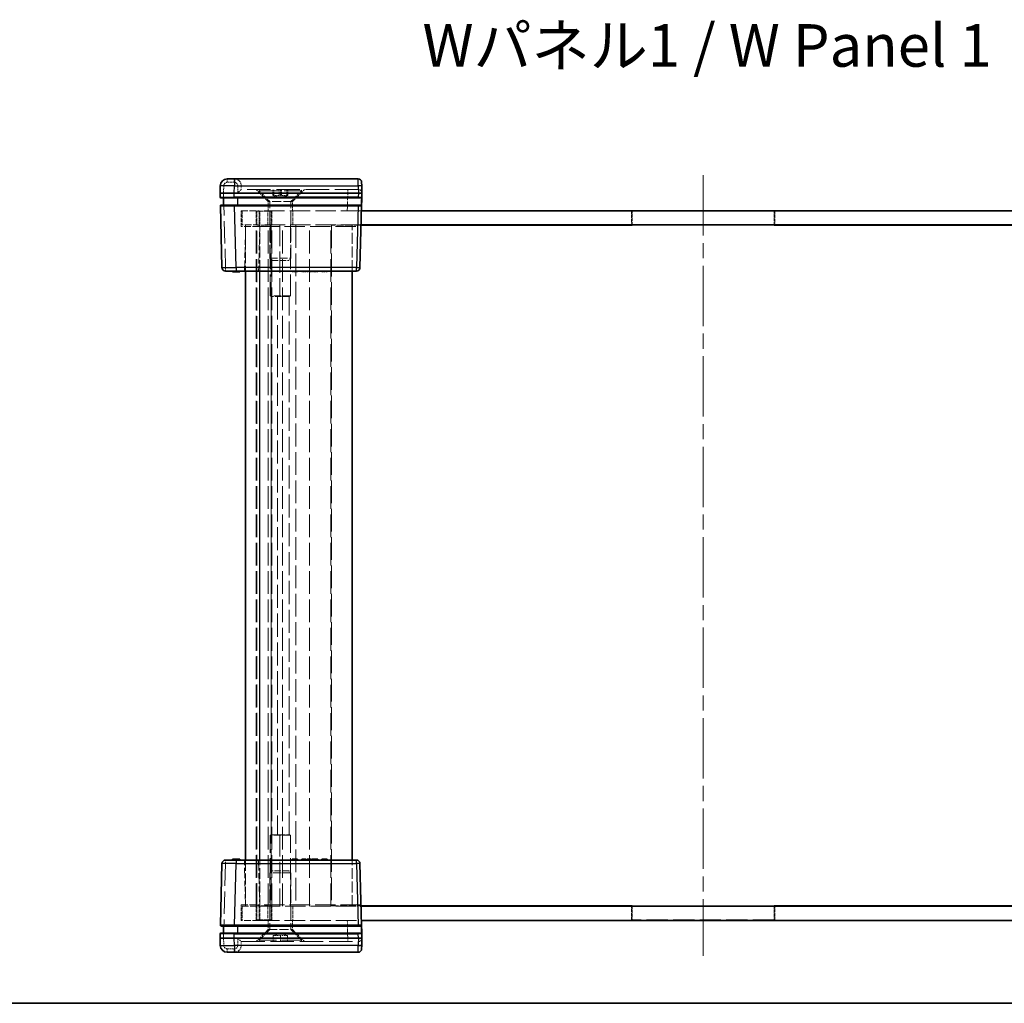
# Model space of a CAD drawing. Units: millimetres. Extents: x 22 to 3552, y 12 to 574.
# Drawn here: x 766 to 905, y 12 to 151 of the extents above; entities that cross this region are included whole.
import ezdxf

# ---------------------------------------------------------------- set-up
doc = ezdxf.new("R2010")
doc.units = ezdxf.units.MM
doc.header["$LTSCALE"] = 1.5
doc.linetypes.add('CHAIN', pattern=[0.3543, 0.2362, -0.0295, 0.0591, -0.0295])
doc.linetypes.add('DASHED', pattern=[0.2067, 0.1654, -0.0413])
for name, color, linetype, lineweight in [('Border (ISO)', 7, 'Continuous', 35), ('Hidden (ISO)', 7, 'DASHED', 18), ('Hidden Narrow (ISO)', 7, 'DASHED', 18), ('Symbol (ISO)', 7, 'Continuous', 18), ('Visible (ISO)', 7, 'Continuous', 35), ('Visible Narrow (ISO)', 7, 'Continuous', 25)]:
    doc.layers.add(name, color=color, linetype=linetype, lineweight=lineweight)
doc.layers.add('Centerline (ISO)', color=7, linetype='Continuous', lineweight=18, true_color=0x80ffff)
doc.styles.add('Note Text (TK)', font='txt')

# ---------------------------------------------------------------- blocks, each defined once
blk = doc.blocks.new('図面枠 tk図枠')
at = {"layer": 'Border (ISO)'}
blk.add_line((14.5, 8), (405.5, 8), dxfattribs=at)

msp = doc.modelspace()

# ---------------------------------------------------------------- linework, layer by layer
at = {"layer": 'Centerline (ISO)', "linetype": 'CHAIN', "ltscale": 23.990969}
msp.add_line((862.5713, 128.6921), (862.5713, 18.6921), dxfattribs=at)
at = {"layer": 'Hidden (ISO)', "ltscale": 0.01237}
for p, q in [((797.4713, 126.6921), (797.4711, 126.6921)), ((813.9711, 126.6921), (813.958, 126.6921)), ((797.4711, 20.6921), (797.4713, 20.6921)), ((813.958, 20.6921), (813.9711, 20.6921))]:
    msp.add_line(p, q, dxfattribs=at)
at = {"layer": 'Hidden (ISO)', "ltscale": 0.476074}
for p, q in [((797.4713, 127.1921), (797.4713, 126.6921)), ((797.4713, 20.1921), (797.4713, 20.6921))]:
    msp.add_line(p, q, dxfattribs=at)
at = {"layer": 'Hidden (ISO)', "ltscale": 13.293611}
for p, q in [((813.958, 126.6921), (797.4713, 126.6921)), ((797.4713, 20.6921), (813.958, 20.6921))]:
    msp.add_line(p, q, dxfattribs=at)
at = {"layer": 'Hidden (ISO)', "ltscale": 2.289501}
for p, q in [((801.2713, 124.9921), (799.5713, 126.6921)), ((804.6713, 124.9921), (806.3713, 126.6921)), ((801.2713, 22.3921), (799.5713, 20.6921)), ((804.6713, 22.3921), (806.3713, 20.6921))]:
    msp.add_line(p, q, dxfattribs=at)
at = {"layer": 'Hidden (ISO)', "ltscale": 0.19037}
for p, q in [((799.9713, 126.4921), (799.9713, 126.6921)), ((805.9713, 126.4921), (805.9713, 126.6921)), ((799.9713, 20.8921), (799.9713, 20.6921)), ((805.9713, 20.8921), (805.9713, 20.6921))]:
    msp.add_line(p, q, dxfattribs=at)
at = {"layer": 'Hidden (ISO)', "ltscale": 11.399102}
for p, q in [((799.9713, 126.4921), (805.9713, 126.4921)), ((805.9713, 20.8921), (799.9713, 20.8921))]:
    msp.add_line(p, q, dxfattribs=at)
at = {"layer": 'Hidden (ISO)', "ltscale": 2.020136}
for p, q in [((801.4713, 124.9921), (799.9713, 126.4921)), ((804.4713, 124.9921), (805.9713, 126.4921)), ((801.4713, 22.3921), (799.9713, 20.8921)), ((804.4713, 22.3921), (805.9713, 20.8921))]:
    msp.add_line(p, q, dxfattribs=at)
at = {"layer": 'Hidden (ISO)', "ltscale": 0.809396}
for p, q in [((801.9, 125.8421), (801.9, 126.6921)), ((801.9713, 125.8421), (801.9713, 126.6921)), ((802.0624, 125.8421), (802.0624, 126.6921)), ((802.8089, 125.8421), (802.8089, 126.6921)), ((802.9713, 125.8421), (802.9713, 126.6921)), ((803.1336, 125.8421), (803.1336, 126.6921)), ((803.8802, 125.8421), (803.8802, 126.6921)), ((803.9713, 125.8421), (803.9713, 126.6921)), ((804.0425, 125.8421), (804.0425, 126.6921)), ((801.9713, 21.5421), (801.9713, 20.6921)), ((802.9713, 21.5421), (802.9713, 20.6921)), ((803.9713, 21.5421), (803.9713, 20.6921))]:
    msp.add_line(p, q, dxfattribs=at)
at = {"layer": 'Hidden (ISO)', "ltscale": 0.146972}
for p, q in [((794.9713, 125.4921), (794.9713, 125.5894)), ((794.9713, 21.7948), (794.9713, 21.8921))]:
    msp.add_line(p, q, dxfattribs=at)
at = {"layer": 'Hidden (ISO)', "ltscale": 5.086114}
for p, q in [((804.6713, 124.9921), (801.2713, 124.9921)), ((801.2713, 22.3921), (804.6713, 22.3921))]:
    msp.add_line(p, q, dxfattribs=at)
at = {"layer": 'Hidden (ISO)', "ltscale": 1.237953}
for p, q in [((801.2713, 123.6921), (801.2713, 124.9921)), ((804.6713, 123.6921), (804.6713, 124.9921)), ((801.2713, 23.6921), (801.2713, 22.3921)), ((804.6713, 23.6921), (804.6713, 22.3921))]:
    msp.add_line(p, q, dxfattribs=at)
at = {"layer": 'Hidden (ISO)', "ltscale": 7.612496}
for p, q in [((801.4713, 116.9986), (801.4713, 124.9921)), ((804.4713, 116.9986), (804.4713, 124.9921)), ((801.4713, 30.3856), (801.4713, 22.3921)), ((804.4713, 30.3856), (804.4713, 22.3921))]:
    msp.add_line(p, q, dxfattribs=at)
at = {"layer": 'Hidden (ISO)', "ltscale": 0.549739}
for p, q in [((802.3545, 125.8421), (801.9, 125.8421)), ((802.8089, 125.8421), (802.3545, 125.8421)), ((803.3445, 125.8421), (802.8089, 125.8421)), ((803.8802, 125.8421), (803.3445, 125.8421)), ((803.9613, 125.8421), (803.8802, 125.8421)), ((804.0425, 125.8421), (803.9613, 125.8421)), ((801.9713, 21.5421), (802.4713, 21.5421)), ((802.4713, 21.5421), (802.9713, 21.5421)), ((802.9713, 21.5421), (803.4713, 21.5421)), ((803.4713, 21.5421), (803.9713, 21.5421))]:
    msp.add_line(p, q, dxfattribs=at)
at = {"layer": 'Hidden (ISO)', "ltscale": 0.985844}
for p, q in [((802.9713, 125.5741), (801.9713, 125.8421)), ((802.9713, 125.5741), (803.9713, 125.8421)), ((802.9713, 21.81), (801.9713, 21.5421)), ((802.9713, 21.81), (803.9713, 21.5421))]:
    msp.add_line(p, q, dxfattribs=at)
at = {"layer": 'Hidden (ISO)', "ltscale": 0.152642}
for p, q in [((794.9713, 124.3892), (794.9713, 124.4921)), ((794.9713, 22.8921), (794.9713, 22.9949))]:
    msp.add_line(p, q, dxfattribs=at)
at = {"layer": 'Hidden (ISO)', "ltscale": 3.739763}
for p, q in [((797.4713, 123.6921), (799.9713, 123.6921)), ((799.9713, 121.4921), (797.4713, 121.4921)), ((800.0713, 121.6921), (797.5713, 121.6921)), ((797.4713, 25.8921), (799.9713, 25.8921)), ((797.5713, 25.6921), (800.0713, 25.6921)), ((799.9713, 23.6921), (797.4713, 23.6921))]:
    msp.add_line(p, q, dxfattribs=at)
at = {"layer": 'Hidden (ISO)', "ltscale": 2.095066}
for p, q in [((797.4713, 121.4921), (797.4713, 123.6921)), ((797.4713, 23.6921), (797.4713, 25.8921))]:
    msp.add_line(p, q, dxfattribs=at)
at = {"layer": 'Hidden (ISO)', "ltscale": 1.904597}
for p, q in [((797.5713, 123.6921), (797.5713, 121.6921)), ((799.5713, 123.6921), (799.5713, 121.6921)), ((801.6713, 123.6421), (799.6713, 123.6421)), ((799.6713, 121.6421), (799.6713, 123.6421)), ((801.2213, 121.6921), (801.2213, 123.6921)), ((801.6713, 121.6421), (801.6713, 123.6421)), ((801.7713, 123.6921), (801.7713, 121.6921)), ((804.7213, 121.6921), (804.7213, 123.6921)), ((852.4713, 123.6921), (852.4713, 121.6921)), ((872.6713, 123.6921), (872.6713, 121.6921)), ((799.6713, 121.6421), (801.6713, 121.6421)), ((797.5713, 25.6921), (797.5713, 23.6921)), ((799.5713, 23.6921), (799.5713, 25.6921)), ((799.6713, 25.7421), (801.6713, 25.7421)), ((799.6713, 25.7421), (799.6713, 23.7421)), ((801.2213, 25.6921), (801.2213, 23.6921)), ((801.6713, 25.7421), (801.6713, 23.7421)), ((801.7713, 23.6921), (801.7713, 25.6921)), ((804.7213, 25.6921), (804.7213, 23.6921)), ((852.4713, 23.6921), (852.4713, 25.6921)), ((872.6713, 23.6921), (872.6713, 25.6921)), ((801.6713, 23.7421), (799.6713, 23.7421))]:
    msp.add_line(p, q, dxfattribs=at)
at = {"layer": 'Hidden (ISO)', "ltscale": 11.638877}
for p, q in [((814.4058, 123.6921), (799.9713, 123.6921)), ((799.9713, 23.6921), (814.4058, 23.6921))]:
    msp.add_line(p, q, dxfattribs=at)
at = {"layer": 'Hidden (ISO)', "ltscale": 1.856979}
for p, q in [((852.5713, 121.6921), (852.5713, 123.6421)), ((872.5713, 121.6921), (872.5713, 123.6421)), ((852.5713, 25.6921), (852.5713, 23.7421)), ((872.5713, 25.6921), (872.5713, 23.7421))]:
    msp.add_line(p, q, dxfattribs=at)
at = {"layer": 'Hidden (ISO)', "ltscale": 12.094824}
for p, q in [((872.5713, 123.6421), (852.5713, 123.6421)), ((801.5463, 111.6921), (801.5463, 121.6921)), ((802.8922, 121.6921), (802.8922, 111.6921)), ((804.3941, 111.6921), (804.3941, 121.6921)), ((801.5463, 25.6921), (801.5463, 35.6921)), ((802.8922, 35.6921), (802.8922, 25.6921)), ((804.3941, 25.6921), (804.3941, 35.6921)), ((872.5713, 23.7421), (852.5713, 23.7421))]:
    msp.add_line(p, q, dxfattribs=at)
at = {"layer": 'Hidden (ISO)', "ltscale": 6.003807}
for p, q in [((797.9063, 115.1921), (798.0713, 121.4921)), ((798.0713, 25.8921), (797.9063, 32.1921))]:
    msp.add_line(p, q, dxfattribs=at)
at = {"layer": 'Hidden (ISO)', "ltscale": 6.190164}
for p, q in [((798.0713, 121.6921), (798.0713, 115.1921)), ((813.0713, 115.1921), (813.0713, 121.6921)), ((798.0713, 32.1921), (798.0713, 25.6921)), ((813.0713, 25.6921), (813.0713, 32.1921))]:
    msp.add_line(p, q, dxfattribs=at)
at = {"layer": 'Hidden (ISO)', "ltscale": 12.901145}
for p, q in [((799.5713, 25.6921), (799.5713, 121.6921)), ((801.2713, 25.6921), (801.2713, 121.6921)), ((801.7713, 25.6921), (801.7713, 121.6921)), ((803.2713, 25.6921), (803.2713, 121.6921)), ((807.0713, 25.6921), (807.0713, 121.6921)), ((810.0713, 25.6921), (810.0713, 121.6921))]:
    msp.add_line(p, q, dxfattribs=at)
at = {"layer": 'Hidden (ISO)', "ltscale": 12.887707}
for p, q in [((799.6713, 25.7421), (799.6713, 121.6421)), ((801.6713, 121.6421), (801.6713, 25.7421)), ((810.1713, 121.6421), (810.1713, 25.7421))]:
    msp.add_line(p, q, dxfattribs=at)
at = {"layer": 'Hidden (ISO)', "ltscale": 11.592425}
for p, q in [((799.9713, 121.4921), (814.3482, 121.4921)), ((814.3482, 25.8921), (799.9713, 25.8921))]:
    msp.add_line(p, q, dxfattribs=at)
at = {"layer": 'Hidden (ISO)', "ltscale": 11.516016}
for p, q in [((814.3534, 121.6921), (800.0713, 121.6921)), ((800.0713, 25.6921), (814.3534, 25.6921))]:
    msp.add_line(p, q, dxfattribs=at)
at = {"layer": 'Hidden (ISO)', "ltscale": 3.981529}
for p, q in [((814.3521, 121.6421), (810.1713, 121.6421)), ((810.1713, 25.7421), (814.3521, 25.7421))]:
    msp.add_line(p, q, dxfattribs=at)
at = {"layer": 'Hidden (ISO)', "ltscale": 4.487736}
for p, q in [((801.4713, 116.9986), (804.4713, 116.9986)), ((804.4713, 30.3856), (801.4713, 30.3856))]:
    msp.add_line(p, q, dxfattribs=at)
at = {"layer": 'Hidden (ISO)', "ltscale": 0.412702}
for p, q in [((801.7778, 116.6921), (801.4713, 116.9986)), ((804.1648, 116.6921), (804.4713, 116.9986)), ((801.7778, 30.6921), (801.4713, 30.3856)), ((804.1648, 30.6921), (804.4713, 30.3856))]:
    msp.add_line(p, q, dxfattribs=at)
at = {"layer": 'Hidden (ISO)', "ltscale": 3.570721}
for p, q in [((801.7778, 116.6921), (804.1648, 116.6921)), ((804.1648, 30.6921), (801.7778, 30.6921))]:
    msp.add_line(p, q, dxfattribs=at)
at = {"layer": 'Hidden (ISO)', "ltscale": 0.095135}
for p, q in [((796.3615, 115.1921), (796.3615, 115.0921)), ((796.6386, 115.1921), (796.6386, 115.0921)), ((796.7002, 115.1921), (796.7002, 115.0921)), ((796.7569, 115.1921), (796.7569, 115.0921)), ((796.7602, 115.1921), (796.7602, 115.0921)), ((796.7691, 115.1921), (796.7691, 115.0921)), ((796.8493, 115.1921), (796.8493, 115.0921)), ((796.8736, 115.1921), (796.8736, 115.0921)), ((797.1281, 115.1921), (797.1281, 115.0921)), ((804.6467, 115.1921), (804.6467, 115.0921)), ((805.2059, 115.1921), (805.2059, 115.0921)), ((805.3679, 115.1921), (805.3679, 115.0921)), ((805.9773, 115.1921), (805.9773, 115.0921)), ((806.0106, 115.1921), (806.0106, 115.0921)), ((806.47, 115.1921), (806.47, 115.0921)), ((806.6029, 115.1921), (806.6029, 115.0921)), ((806.7294, 115.1921), (806.7294, 115.0921)), ((806.8679, 115.1921), (806.8679, 115.0921)), ((806.9247, 115.1921), (806.9247, 115.0921)), ((807.2286, 115.1921), (807.2286, 115.0921)), ((807.3615, 115.1921), (807.3615, 115.0921)), ((807.4628, 115.1921), (807.4628, 115.0921)), ((807.7982, 115.1921), (807.7982, 115.0921)), ((807.9312, 115.1921), (807.9312, 115.0921)), ((808.2666, 115.1921), (808.2666, 115.0921)), ((808.8307, 115.1921), (808.8307, 115.0921)), ((808.9927, 115.1921), (808.9927, 115.0921)), ((809.5519, 115.1921), (809.5519, 115.0921)), ((796.3615, 32.1921), (796.3615, 32.2921)), ((796.6386, 32.1921), (796.6386, 32.2921)), ((796.7002, 32.1921), (796.7002, 32.2921)), ((796.7569, 32.1921), (796.7569, 32.2921)), ((796.7602, 32.1921), (796.7602, 32.2921)), ((796.7691, 32.1921), (796.7691, 32.2921)), ((796.8493, 32.1921), (796.8493, 32.2921)), ((796.8736, 32.1921), (796.8736, 32.2921)), ((797.1281, 32.1921), (797.1281, 32.2921)), ((805.2059, 32.1921), (805.2059, 32.2921)), ((806.0106, 32.1921), (806.0106, 32.2921)), ((806.47, 32.1921), (806.47, 32.2921)), ((806.8679, 32.1921), (806.8679, 32.2921)), ((806.9247, 32.1921), (806.9247, 32.2921)), ((807.2286, 32.1921), (807.2286, 32.2921)), ((807.7982, 32.1921), (807.7982, 32.2921)), ((807.9312, 32.1921), (807.9312, 32.2921)), ((808.9927, 32.1921), (808.9927, 32.2921))]:
    msp.add_line(p, q, dxfattribs=at)
at = {"layer": 'Hidden (ISO)', "ltscale": 0.76106}
for p, q in [((805.3679, 115.0921), (804.6467, 115.0921)), ((809.5519, 115.0921), (808.8307, 115.0921))]:
    msp.add_line(p, q, dxfattribs=at)
at = {"layer": 'Hidden (ISO)', "ltscale": 0.595697}
msp.add_line((806.6029, 115.0921), (805.9773, 115.0921), dxfattribs=at)
at = {"layer": 'Hidden (ISO)', "ltscale": 0.233188}
msp.add_line((806.8169, 115.0921), (806.7294, 115.0921), dxfattribs=at)
at = {"layer": 'Hidden (ISO)', "ltscale": 0.309861}
msp.add_line((807.1159, 115.0921), (806.8169, 115.0921), dxfattribs=at)
at = {"layer": 'Hidden (ISO)', "ltscale": 0.107174}
msp.add_line((807.2286, 115.0921), (807.1159, 115.0921), dxfattribs=at)
at = {"layer": 'Hidden (ISO)', "ltscale": 0.126468}
for p, q in [((807.3615, 115.0921), (807.2286, 115.0921)), ((807.9312, 115.0921), (807.7982, 115.0921))]:
    msp.add_line(p, q, dxfattribs=at)
at = {"layer": 'Hidden (ISO)', "ltscale": 0.319407}
for p, q in [((807.7982, 115.0921), (807.4628, 115.0921)), ((808.2666, 115.0921), (807.9312, 115.0921))]:
    msp.add_line(p, q, dxfattribs=at)
at = {"layer": 'Hidden (ISO)', "ltscale": 4.188053}
for p, q in [((804.3941, 111.6921), (801.5463, 111.6921)), ((804.3941, 35.6921), (801.5463, 35.6921))]:
    msp.add_line(p, q, dxfattribs=at)
at = {"layer": 'Hidden (ISO)', "ltscale": 0.122115}
for p, q in [((801.6563, 111.626), (801.5463, 111.6921)), ((801.6563, 35.7582), (801.5463, 35.6921))]:
    msp.add_line(p, q, dxfattribs=at)
at = {"layer": 'Hidden (ISO)', "ltscale": 3.549537}
for p, q in [((804.2247, 111.626), (801.6563, 111.626)), ((801.6563, 35.7582), (804.2247, 35.7582))]:
    msp.add_line(p, q, dxfattribs=at)
at = {"layer": 'Hidden (ISO)', "ltscale": 13.108683}
msp.add_line((801.6563, 35.7582), (801.6563, 111.626), dxfattribs=at)
at = {"layer": 'Hidden (ISO)', "ltscale": 1.818979}
for centre, start, end in [((796.4713, 127.1921), 0, 90), ((796.4713, 20.1921), 270, 0)]:
    msp.add_arc(centre, 1, start, end, dxfattribs=at)
at = {"layer": 'Hidden (ISO)', "ltscale": 0.896972}
for centre, start, end in [((813.9711, 126.1921), 1.5, 90), ((813.9711, 21.1921), 270, 358.5)]:
    msp.add_arc(centre, 0.5, start, end, dxfattribs=at)
for centre, major_axis, start_param, end_param in [((796.9713, 126.1921), (0.5, 0.5), 0.01308997, 1.55770636), ((796.9713, 21.1921), (-0.5, 0.5), 1.5838863, 3.12850268)]:
    msp.add_ellipse(centre, major_axis=major_axis, ratio=0.01309072, start_param=start_param, end_param=end_param, dxfattribs=at)
at = {"layer": 'Hidden (ISO)', "ltscale": 0.352736}
for points, knots in [([(802.5736, 111.626), (802.6566, 111.626), (802.7411, 111.6391), (802.8429, 111.6718), (802.8682, 111.6815), (802.8922, 111.6921)], [0.5340757755, 0.5340757755, 0.5340757755, 0.5340757755, 0.5601790947, 0.5601790947, 0.5692842236, 0.5692842236, 0.5692842236, 0.5692842236]), ([(804.3941, 111.6921), (804.3751, 111.6815), (804.3568, 111.6718), (804.2906, 111.6391), (804.251, 111.626), (804.2247, 111.626)], [0.4988673273, 0.4988673273, 0.4988673273, 0.4988673273, 0.5079724563, 0.5079724563, 0.5340757755, 0.5340757755, 0.5340757755, 0.5340757755]), ([(802.8922, 35.6921), (802.8682, 35.7027), (802.8429, 35.7124), (802.7411, 35.7451), (802.6566, 35.7582), (802.5736, 35.7582)], [0.0818033151, 0.0818033151, 0.0818033151, 0.0818033151, 0.0909084441, 0.0909084441, 0.1170117633, 0.1170117633, 0.1170117633, 0.1170117633]), ([(804.2247, 35.7582), (804.251, 35.7582), (804.2906, 35.7451), (804.3568, 35.7124), (804.3751, 35.7027), (804.3941, 35.6921)], [0.1170117633, 0.1170117633, 0.1170117633, 0.1170117633, 0.1431150825, 0.1431150825, 0.1522202114, 0.1522202114, 0.1522202114, 0.1522202114])]:
    msp.add_open_spline(points, degree=3, knots=knots, dxfattribs=at)
at = {"layer": 'Hidden Narrow (ISO)', "ltscale": 0.735406}
for p, q in [((795.4978, 128.1921), (795.4978, 127.7052)), ((796.4713, 128.1921), (796.4713, 127.7052)), ((812.4716, 126.2052), (812.4716, 126.6921)), ((795.2464, 115.679), (795.2464, 115.1921)), ((795.2464, 32.1921), (795.2464, 31.7052)), ((812.4716, 20.6921), (812.4716, 21.179)), ((795.4978, 19.1921), (795.4978, 19.679)), ((796.4713, 19.1921), (796.4713, 19.679))]:
    msp.add_line(p, q, dxfattribs=at)
at = {"layer": 'Hidden Narrow (ISO)', "ltscale": 0.926984}
for p, q in [((796.4713, 127.7052), (795.4978, 127.7052)), ((795.4978, 19.679), (796.4713, 19.679))]:
    msp.add_line(p, q, dxfattribs=at)
at = {"layer": 'Hidden Narrow (ISO)', "ltscale": 0.977848}
for p, q in [((794.998, 127.2182), (794.9711, 126.1921)), ((794.9711, 21.1921), (794.998, 20.1659))]:
    msp.add_line(p, q, dxfattribs=at)
at = {"layer": 'Hidden Narrow (ISO)', "ltscale": 0.952575}
for p, q in [((796.9713, 126.2052), (796.9713, 127.2052)), ((796.9713, 20.179), (796.9713, 21.179))]:
    msp.add_line(p, q, dxfattribs=at)
at = {"layer": 'Hidden Narrow (ISO)', "ltscale": 13.283053}
for p, q in [((813.9449, 127.1921), (797.4713, 127.1921)), ((797.4713, 20.1921), (813.9449, 20.1921))]:
    msp.add_line(p, q, dxfattribs=at)
at = {"layer": 'Hidden Narrow (ISO)', "ltscale": 0.024835}
for p, q in [((813.9449, 127.1921), (813.9446, 127.2182)), ((813.9446, 20.1659), (813.9449, 20.1921))]:
    msp.add_line(p, q, dxfattribs=at)
at = {"layer": 'Hidden Narrow (ISO)', "ltscale": 0.747873}
for p, q in [((813.9449, 127.1921), (814.4447, 127.2052)), ((813.9449, 20.1921), (814.4447, 20.179))]:
    msp.add_line(p, q, dxfattribs=at)
at = {"layer": 'Hidden Narrow (ISO)', "ltscale": 0.476237}
for p, q in [((813.958, 126.6921), (813.9449, 127.1921)), ((813.9449, 20.1921), (813.958, 20.6921))]:
    msp.add_line(p, q, dxfattribs=at)
at = {"layer": 'Hidden Narrow (ISO)', "ltscale": 12.724111}
for p, q in [((794.9711, 126.1921), (795.2464, 115.679)), ((795.2464, 31.7052), (794.9711, 21.1921))]:
    msp.add_line(p, q, dxfattribs=at)
at = {"layer": 'Hidden Narrow (ISO)', "ltscale": 12.49826}
for p, q in [((812.4716, 126.2052), (796.9713, 126.2052)), ((796.9713, 21.179), (812.4716, 21.179))]:
    msp.add_line(p, q, dxfattribs=at)
at = {"layer": 'Hidden Narrow (ISO)', "ltscale": 2.382403}
for p, q in [((812.4065, 123.6921), (812.472, 126.1921)), ((812.472, 21.1921), (812.4065, 23.6921))]:
    msp.add_line(p, q, dxfattribs=at)
at = {"layer": 'Hidden Narrow (ISO)', "ltscale": 0.012373}
for p, q in [((812.472, 126.1921), (812.4716, 126.2052)), ((812.4716, 21.179), (812.472, 21.1921))]:
    msp.add_line(p, q, dxfattribs=at)
at = {"layer": 'Hidden Narrow (ISO)', "ltscale": 2.095066}
for p, q in [((799.9713, 123.6921), (799.9713, 121.4921)), ((799.9713, 25.8921), (799.9713, 23.6921))]:
    msp.add_line(p, q, dxfattribs=at)
at = {"layer": 'Hidden Narrow (ISO)', "ltscale": 1.904597}
for p, q in [((800.0713, 121.6921), (800.0713, 123.6921)), ((800.0713, 23.6921), (800.0713, 25.6921))]:
    msp.add_line(p, q, dxfattribs=at)
at = {"layer": 'Hidden Narrow (ISO)', "ltscale": 6.003807}
for p, q in [((800.0706, 121.4921), (799.9056, 115.1921)), ((799.9056, 32.1921), (800.0706, 25.8921))]:
    msp.add_line(p, q, dxfattribs=at)
at = {"layer": 'Hidden Narrow (ISO)', "ltscale": 6.190164}
for p, q in [((800.0713, 115.1921), (800.0713, 121.6921)), ((800.0713, 25.6921), (800.0713, 32.1921))]:
    msp.add_line(p, q, dxfattribs=at)
at = {"layer": 'Hidden Narrow (ISO)', "ltscale": 12.901145}
msp.add_line((805.1779, 121.6921), (805.1779, 25.6921), dxfattribs=at)
at = {"layer": 'Hidden Narrow (ISO)', "ltscale": 1.427933}
for p, q in [((795.2464, 115.679), (796.7459, 115.679)), ((796.7459, 31.7052), (795.2464, 31.7052))]:
    msp.add_line(p, q, dxfattribs=at)
at = {"layer": 'Hidden Narrow (ISO)', "ltscale": 0.095135}
for p, q in [((796.3088, 115.1921), (796.3088, 115.0921)), ((796.3996, 115.1921), (796.3996, 115.0921)), ((796.5478, 115.1921), (796.5478, 115.0921)), ((796.5519, 115.1921), (796.5519, 115.0921)), ((796.7699, 115.1921), (796.7699, 115.0921)), ((806.8169, 115.1921), (806.8169, 115.0921)), ((806.8485, 115.1921), (806.8485, 115.0921)), ((806.9401, 115.1921), (806.9401, 115.0921)), ((807.1102, 115.1921), (807.1102, 115.0921)), ((807.1159, 115.1921), (807.1159, 115.0921)), ((807.1183, 115.1921), (807.1183, 115.0921)), ((807.1378, 115.1921), (807.1378, 115.0921)), ((796.3088, 32.1921), (796.3088, 32.2921)), ((796.3996, 32.1921), (796.3996, 32.2921)), ((796.5478, 32.1921), (796.5478, 32.2921)), ((796.5519, 32.1921), (796.5519, 32.2921)), ((796.7699, 32.1921), (796.7699, 32.2921)), ((806.8169, 32.1921), (806.8169, 32.2921)), ((806.9401, 32.1921), (806.9401, 32.2921)), ((807.1159, 32.1921), (807.1159, 32.2921)), ((807.1183, 32.1921), (807.1183, 32.2921)), ((807.1378, 32.1921), (807.1378, 32.2921))]:
    msp.add_line(p, q, dxfattribs=at)
at = {"layer": 'Hidden Narrow (ISO)', "ltscale": 13.108683}
for p, q in [((802.5736, 111.626), (802.5736, 35.7582)), ((804.2247, 35.7582), (804.2247, 111.626))]:
    msp.add_line(p, q, dxfattribs=at)
at = {"layer": 'Hidden Narrow (ISO)', "ltscale": 0.73553}
for centre, start, end in [((795.4978, 127.2052), 90, 178.5), ((795.4978, 20.179), 181.5, 270)]:
    msp.add_arc(centre, 0.5, start, end, dxfattribs=at)
at = {"layer": 'Hidden Narrow (ISO)', "ltscale": 0.748001}
for centre, start, end in [((796.4713, 127.2052), 0, 90), ((796.4713, 20.179), 270, 0)]:
    msp.add_arc(centre, 0.5, start, end, dxfattribs=at)
at = {"layer": 'Hidden Narrow (ISO)', "ltscale": 0.747546}
for centre, major_axis, start_param, end_param in [((794.998, 127.2052), (-0.4998, 0.0131), 4.71307421, 6.28318531), ((795.2464, 115.6921), (-0.4998, -0.0131), 0, 1.57011109), ((795.2464, 31.6921), (-0.4998, 0.0131), 4.71307421, 6.28318531), ((794.998, 20.179), (-0.4998, -0.0131), 0, 1.57011109)]:
    msp.add_ellipse(centre, major_axis=major_axis, ratio=0.02616798, start_param=start_param, end_param=end_param, dxfattribs=at)
at = {"layer": 'Hidden Narrow (ISO)', "ltscale": 0.747873}
for centre, start_param, end_param in [((796.9713, 127.1921), 0, 1.57079633), ((796.9713, 20.1921), 4.71238898, 6.28318531)]:
    msp.add_ellipse(centre, major_axis=(0.5, 0), ratio=0.02617695, start_param=start_param, end_param=end_param, dxfattribs=at)
at = {"layer": 'Hidden Narrow (ISO)', "ltscale": 0.732738}
for centre, major_axis, start_param, end_param in [((794.9871, 125.5921), (0.5001, 0.0026), 3.14170224, 4.68059689), ((794.9871, 21.7921), (-0.5001, 0.0026), 4.74418107, 6.28307572)]:
    msp.add_ellipse(centre, major_axis=major_axis, ratio=0.0052313, start_param=start_param, end_param=end_param, dxfattribs=at)
at = {"layer": 'Hidden Narrow (ISO)', "ltscale": 2.990695}
for centre, major_axis, start_param, end_param in [((812.4706, 126.1921), (-2.0003, -0.0131), 3.14172109, 4.71183218), ((812.4706, 21.1921), (2.0003, -0.0131), 4.71294578, 6.28305687)]:
    msp.add_ellipse(centre, major_axis=major_axis, ratio=0.00653947, start_param=start_param, end_param=end_param, dxfattribs=at)
at = {"layer": 'Hidden Narrow (ISO)', "ltscale": 0.702748}
for centre, major_axis, start_param, end_param in [((795.0186, 124.3921), (-0.5001, -0.0026), 0.00010959, 1.47603466), ((795.0186, 22.9921), (0.5001, -0.0026), 1.665558, 3.14148307)]:
    msp.add_ellipse(centre, major_axis=major_axis, ratio=0.0052313, start_param=start_param, end_param=end_param, dxfattribs=at)
at = {"layer": 'Visible (ISO)'}
for p, q in [((795.4978, 128.1921), (796.4975, 128.1921)), ((813.9318, 128.1921), (796.4975, 128.1921)), ((814.4316, 127.7052), (814.4444, 127.2182)), ((794.4981, 127.2182), (794.4713, 126.1921)), ((814.4713, 126.1921), (814.4444, 127.2182)), ((794.4713, 126.1921), (796.4706, 126.1921)), ((794.4713, 126.1921), (794.487, 125.5894)), ((796.4864, 125.4921), (794.587, 125.4921)), ((794.9713, 125.4921), (794.9713, 124.4921)), ((796.4706, 126.1921), (813.9714, 126.1921)), ((796.4864, 125.4921), (813.9557, 125.4921)), ((814.3552, 125.4921), (813.9557, 125.4921)), ((813.9714, 126.1921), (814.4713, 126.1921)), ((814.196, 115.679), (814.4713, 126.1921)), ((794.5185, 124.3894), (794.7466, 115.679)), ((794.6184, 124.4921), (796.5178, 124.4921)), ((813.9242, 124.4921), (796.5178, 124.4921)), ((813.9242, 124.4921), (814.3213, 124.4921)), ((814.4058, 123.6921), (910.7367, 123.6921)), ((852.5713, 121.6421), (814.3521, 121.6421)), ((910.7891, 121.6921), (814.3534, 121.6921)), ((852.5713, 121.6421), (852.5713, 121.6921)), ((872.5713, 121.6421), (872.5713, 121.6921)), ((910.7904, 121.6421), (872.5713, 121.6421)), ((796.7459, 115.1921), (795.2464, 115.1921)), ((796.2464, 115.1921), (796.2464, 115.0921)), ((796.3647, 115.1921), (796.3647, 115.0921)), ((796.4247, 115.1921), (796.4247, 115.0921)), ((796.5438, 115.1921), (796.5438, 115.0921)), ((796.7459, 115.1921), (813.6961, 115.1921)), ((796.8088, 115.1921), (796.8088, 115.0921)), ((797.0746, 115.1921), (797.0746, 115.0921)), ((797.1937, 115.1921), (797.1937, 115.0921)), ((797.2464, 115.1921), (797.2464, 115.0921)), ((798.0713, 115.1921), (798.0713, 32.1921)), ((813.0713, 32.1921), (813.0713, 115.1921)), ((796.3647, 115.0921), (796.2464, 115.0921)), ((796.4247, 115.0921), (796.3647, 115.0921)), ((796.5438, 115.0921), (796.4247, 115.0921)), ((796.8088, 115.0921), (796.5438, 115.0921)), ((797.0746, 115.0921), (796.8088, 115.0921)), ((797.1937, 115.0921), (797.0746, 115.0921)), ((797.2464, 115.0921), (797.1937, 115.0921)), ((795.2464, 32.1921), (796.7459, 32.1921)), ((796.2464, 32.2921), (796.3647, 32.2921)), ((796.2464, 32.1921), (796.2464, 32.2921)), ((796.3647, 32.1921), (796.3647, 32.2921)), ((796.3647, 32.2921), (796.4247, 32.2921)), ((796.4247, 32.2921), (796.5438, 32.2921)), ((796.4247, 32.1921), (796.4247, 32.2921)), ((796.5438, 32.2921), (796.8088, 32.2921)), ((796.5438, 32.1921), (796.5438, 32.2921)), ((813.6961, 32.1921), (796.7459, 32.1921)), ((796.8088, 32.2921), (797.0746, 32.2921)), ((796.8088, 32.1921), (796.8088, 32.2921)), ((797.0746, 32.2921), (797.1937, 32.2921)), ((797.0746, 32.1921), (797.0746, 32.2921)), ((797.1937, 32.1921), (797.1937, 32.2921)), ((797.1937, 32.2921), (797.2464, 32.2921)), ((797.2464, 32.1921), (797.2464, 32.2921)), ((804.6467, 32.2921), (805.3679, 32.2921)), ((804.6467, 32.1921), (804.6467, 32.2921)), ((805.3679, 32.1921), (805.3679, 32.2921)), ((805.9773, 32.2921), (806.6029, 32.2921)), ((805.9773, 32.1921), (805.9773, 32.2921)), ((806.6029, 32.1921), (806.6029, 32.2921)), ((806.7294, 32.2921), (806.8485, 32.2921)), ((806.7294, 32.1921), (806.7294, 32.2921)), ((806.8485, 32.2921), (807.1102, 32.2921)), ((807.1102, 32.2921), (807.3615, 32.2921)), ((807.3615, 32.1921), (807.3615, 32.2921)), ((807.4628, 32.2921), (808.2666, 32.2921)), ((807.4628, 32.1921), (807.4628, 32.2921)), ((808.2666, 32.1921), (808.2666, 32.2921)), ((808.8307, 32.2921), (809.5519, 32.2921)), ((808.8307, 32.1921), (808.8307, 32.2921)), ((809.5519, 32.1921), (809.5519, 32.2921)), ((794.7466, 31.7052), (794.5185, 22.9947)), ((814.4713, 21.1921), (814.196, 31.7052)), ((814.3521, 25.7421), (852.5713, 25.7421)), ((814.3534, 25.6921), (910.7891, 25.6921)), ((852.5713, 25.7421), (852.5713, 25.6921)), ((872.5713, 25.7421), (910.7904, 25.7421)), ((872.5713, 25.7421), (872.5713, 25.6921)), ((910.7367, 23.6921), (814.4058, 23.6921)), ((796.5178, 22.8921), (794.6184, 22.8921)), ((794.9713, 22.8921), (794.9713, 21.8921)), ((796.5178, 22.8921), (813.9242, 22.8921)), ((814.3213, 22.8921), (813.9242, 22.8921)), ((794.487, 21.7947), (794.4713, 21.1921)), ((796.4706, 21.1921), (794.4713, 21.1921)), ((794.4713, 21.1921), (794.4981, 20.1659)), ((794.587, 21.8921), (796.4864, 21.8921)), ((813.9714, 21.1921), (796.4706, 21.1921)), ((813.9557, 21.8921), (796.4864, 21.8921)), ((813.9557, 21.8921), (814.3552, 21.8921)), ((814.4713, 21.1921), (813.9714, 21.1921)), ((814.4444, 20.1659), (814.4713, 21.1921)), ((814.4444, 20.1659), (814.4316, 19.679)), ((796.4975, 19.1921), (795.4978, 19.1921)), ((796.4975, 19.1921), (813.9318, 19.1921))]:
    msp.add_line(p, q, dxfattribs=at)
for centre, radius, start, end in [((795.4978, 127.1921), 1, 90, 178.5), ((813.9318, 127.6921), 0.5, 1.5, 90), ((794.587, 125.5921), 0.1, 181.5, 270), ((794.6184, 124.3921), 0.1, 90, 181.5), ((795.2464, 115.6921), 0.5, 181.5, 270), ((813.6961, 115.6921), 0.5, 270, 358.5), ((795.2464, 31.6921), 0.5, 90, 178.5), ((813.6961, 31.6921), 0.5, 1.5, 90), ((794.6184, 22.9921), 0.1, 178.5, 270), ((794.587, 21.7921), 0.1, 90, 178.5), ((795.4978, 20.1921), 1, 181.5, 270), ((813.9318, 19.6921), 0.5, 270, 358.5)]:
    msp.add_arc(centre, radius, start, end, dxfattribs=at)
for centre, major_axis, start_param, end_param in [((813.9713, 126.1986), (-0.5002, -19.1008), 1.4766103, 1.53957988), ((813.9713, 21.1855), (-0.5002, 19.1008), 4.74360543, 4.80657501)]:
    msp.add_ellipse(centre, major_axis=major_axis, ratio=0.02616798, start_param=start_param, end_param=end_param, dxfattribs=at)
for points, knots in [([(814.4552, 125.5894), (814.4549, 125.5764), (814.452, 125.5635), (814.4415, 125.5397), (814.4339, 125.529), (814.4151, 125.5109), (814.4041, 125.5038), (814.3803, 125.4944), (814.3678, 125.4921), (814.3552, 125.4921)], [0, 0, 0, 0, 0.0039047679, 0.0039047679, 0.0078104438, 0.0078104438, 0.0117181162, 0.0117181162, 0.0154906963, 0.0154906963, 0.0154906963, 0.0154906963]), ([(814.3213, 124.4921), (814.3345, 124.4921), (814.3476, 124.4895), (814.3719, 124.4795), (814.3829, 124.4722), (814.4015, 124.4538), (814.4089, 124.4429), (814.4168, 124.4243), (814.4188, 124.4175), (814.4215, 124.4035), (814.422, 124.3963), (814.4218, 124.3892)], [0, 0, 0, 0, 0.0039570071, 0.0039570071, 0.0078911199, 0.0078911199, 0.0118018354, 0.0118018354, 0.0139425672, 0.0139425672, 0.0160826999, 0.0160826999, 0.0160826999, 0.0160826999]), ([(814.4218, 22.9949), (814.4222, 22.982), (814.42, 22.969), (814.4109, 22.9448), (814.404, 22.9336), (814.3862, 22.9146), (814.3755, 22.9068), (814.3571, 22.8983), (814.3501, 22.896), (814.3359, 22.8929), (814.3286, 22.8921), (814.3213, 22.8921)], [0, 0, 0, 0, 0.0038897828, 0.0038897828, 0.0077872245, 0.0077872245, 0.0117027109, 0.0117027109, 0.0138890082, 0.0138890082, 0.016078079, 0.016078079, 0.016078079, 0.016078079]), ([(814.3552, 21.8921), (814.3683, 21.8921), (814.3812, 21.8895), (814.4053, 21.8796), (814.4163, 21.8724), (814.4348, 21.8541), (814.4422, 21.8432), (814.4522, 21.8197), (814.4549, 21.8073), (814.4552, 21.7948)], [0, 0, 0, 0, 0.0039122313, 0.0039122313, 0.0078218763, 0.0078218763, 0.0117288442, 0.0117288442, 0.0154911976, 0.0154911976, 0.0154911976, 0.0154911976])]:
    msp.add_open_spline(points, degree=3, knots=knots, dxfattribs=at)
at = {"layer": 'Visible Narrow (ISO)'}
for p, q in [((796.4975, 128.1921), (796.4975, 127.2182)), ((813.9446, 127.2182), (813.9318, 128.1921)), ((796.4706, 126.1921), (796.4975, 127.2182)), ((796.4975, 127.2182), (813.9446, 127.2182)), ((813.9446, 127.2182), (813.9714, 126.1921)), ((796.4864, 125.5894), (796.4706, 126.1921)), ((796.4864, 125.5894), (796.4864, 125.4921)), ((813.9557, 125.5894), (796.4864, 125.5894)), ((796.9713, 124.4921), (796.9713, 125.4921)), ((813.9714, 126.1921), (813.9557, 125.5894)), ((813.9557, 125.5894), (813.9557, 125.4921)), ((796.5178, 124.3894), (796.5178, 124.4921)), ((796.7459, 115.679), (796.5178, 124.3894)), ((796.5178, 124.3894), (813.9242, 124.3894)), ((813.9242, 124.3894), (813.6961, 115.679)), ((813.9242, 124.3894), (813.9242, 124.4921)), ((796.7459, 115.679), (796.7459, 115.1921)), ((813.6961, 115.679), (796.7459, 115.679)), ((800.0713, 32.1921), (800.0713, 115.1921)), ((813.6961, 115.1921), (813.6961, 115.679)), ((796.7459, 32.1921), (796.7459, 31.7052)), ((806.8485, 32.1921), (806.8485, 32.2921)), ((807.1102, 32.1921), (807.1102, 32.2921)), ((813.6961, 31.7052), (813.6961, 32.1921)), ((796.5178, 22.9947), (796.7459, 31.7052)), ((796.7459, 31.7052), (813.6961, 31.7052)), ((813.6961, 31.7052), (813.9242, 22.9947)), ((796.5178, 22.9947), (796.5178, 22.8921)), ((813.9242, 22.9947), (796.5178, 22.9947)), ((796.9713, 21.8921), (796.9713, 22.8921)), ((813.9242, 22.9947), (813.9242, 22.8921)), ((796.4706, 21.1921), (796.4864, 21.7947)), ((796.4975, 20.1659), (796.4706, 21.1921)), ((796.4864, 21.7947), (796.4864, 21.8921)), ((796.4864, 21.7947), (813.9557, 21.7947)), ((813.9714, 21.1921), (813.9446, 20.1659)), ((813.9557, 21.7947), (813.9557, 21.8921)), ((813.9714, 21.1921), (813.9557, 21.7947)), ((796.4975, 20.1659), (796.4975, 19.1921)), ((813.9446, 20.1659), (796.4975, 20.1659)), ((813.9318, 19.1921), (813.9446, 20.1659))]:
    msp.add_line(p, q, dxfattribs=at)
for centre, major_axis, ratio, start_param, end_param in [((796.4981, 127.1921), (2, -0.0262), 0.01308175, 1.57131025, 3.14142135), ((813.9446, 127.2052), (0.4998, 0.0131), 0.02616798, 0, 1.57011109), ((796.4877, 125.5921), (-2.0006, -0.0026), 0.00130759, 0.00003253, 1.57014362), ((813.9554, 125.5921), (-0.5001, 0.0026), 0.0052313, 1.57137197, 3.11026662), ((796.5191, 124.3921), (2.0006, 0.0026), 0.00130759, 3.14162509, 4.71173625), ((813.924, 124.3921), (0.5001, -0.0026), 0.0052313, 4.71296462, 6.18888969), ((796.7469, 115.6921), (-2.0003, -0.0131), 0.00653947, 0.00012844, 1.57023953), ((813.6961, 115.6921), (0.4998, -0.0131), 0.02616798, 4.71307421, 6.28318531), ((796.7469, 31.6921), (2.0003, -0.0131), 0.00653947, 1.57135312, 3.14146422), ((813.6961, 31.6921), (0.4998, 0.0131), 0.02616798, 0, 1.57011109), ((796.5191, 22.9921), (-2.0006, 0.0026), 0.00130759, 4.71304168, 6.28315278), ((813.924, 22.9921), (-0.5001, -0.0026), 0.0052313, 3.23588827, 4.71181334), ((796.4877, 21.7921), (2.0006, -0.0026), 0.00130759, 1.57144906, 3.14156022), ((813.9554, 21.7921), (0.5001, 0.0026), 0.0052313, 0.03132604, 1.57022069), ((796.4981, 20.1921), (-2, -0.0262), 0.01308175, 0.00017131, 1.5702824), ((813.9446, 20.179), (0.4998, -0.0131), 0.02616798, 4.71307421, 6.28318531)]:
    msp.add_ellipse(centre, major_axis=major_axis, ratio=ratio, start_param=start_param, end_param=end_param, dxfattribs=at)

# ---------------------------------------------------------------- block references
at = {"xscale": 2, "yscale": 2, "zscale": 2}
msp.add_blockref('図面枠 tk図枠', (589.25, -4), dxfattribs=at)

# ---------------------------------------------------------------- texts
at = {"layer": 'Symbol (ISO)', "color": 7, "insert": (823.0118, 146.9897), "char_height": 6, "width": 84.771929, "attachment_point": 4, "line_spacing_factor": 1.5, "style": 'Note Text (TK)'}
msp.add_mtext('\\fＭＳ Ｐゴシック|b0|i0;\\H6.0000;Wパネル1 / W Panel 1', dxfattribs=at)

doc.saveas('drawing.dxf')
